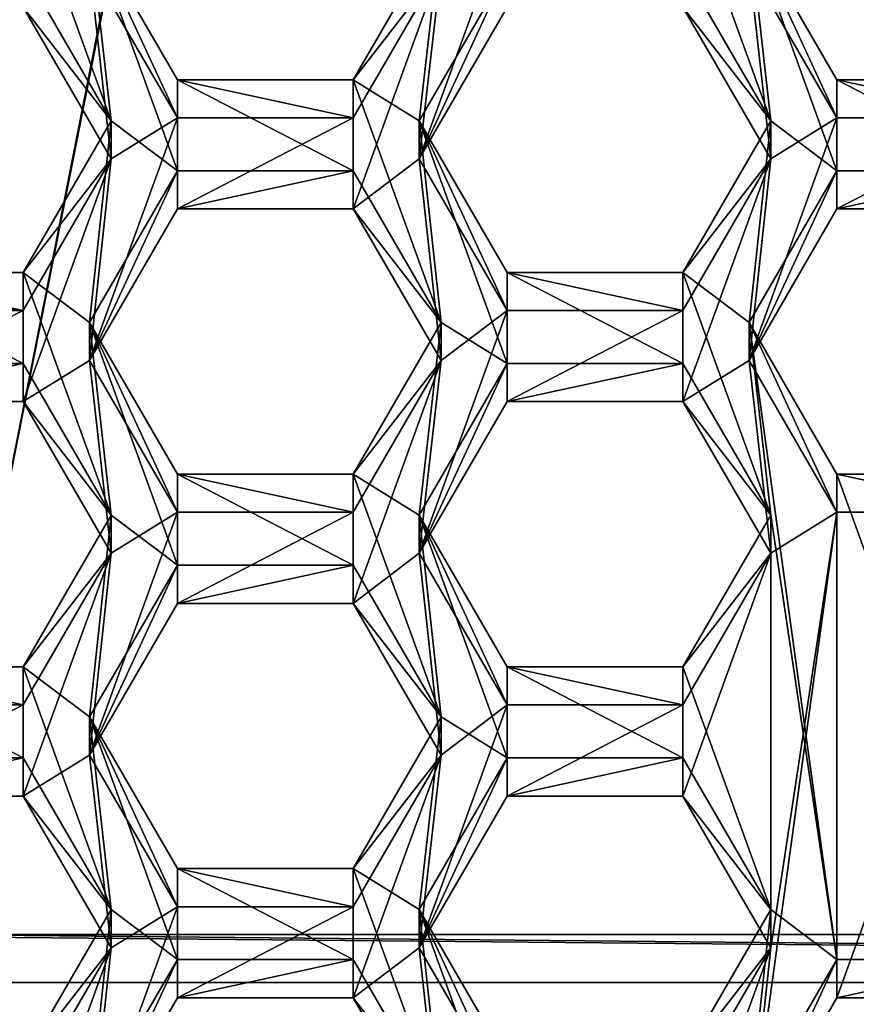
# Model space of a CAD drawing. Units: millimetres. Extents: x -136 to 31, y -180 to 10.
# Drawn here: x -117 to -115, y -161 to -158 of the extents above; entities that cross this region are included whole.
import ezdxf

# ---------------------------------------------------------------- set-up
doc = ezdxf.new("R2010")
doc.units = ezdxf.units.MM
doc.header["$LTSCALE"] = 65.185185
for name, color, linetype in [('1008', 7, 'CONTINUOUS'), ('1010', 7, 'CONTINUOUS'), ('1256', 7, 'CONTINUOUS'), ('1257', 7, 'CONTINUOUS'), ('1258', 7, 'CONTINUOUS'), ('201', 7, 'CONTINUOUS'), ('202', 7, 'CONTINUOUS'), ('203', 7, 'CONTINUOUS'), ('208', 7, 'CONTINUOUS'), ('209', 7, 'CONTINUOUS'), ('243', 7, 'CONTINUOUS'), ('244', 7, 'CONTINUOUS'), ('245', 7, 'CONTINUOUS'), ('246', 7, 'CONTINUOUS'), ('247', 7, 'CONTINUOUS'), ('248', 7, 'CONTINUOUS'), ('250', 7, 'CONTINUOUS'), ('251', 7, 'CONTINUOUS'), ('252', 7, 'CONTINUOUS'), ('253', 7, 'CONTINUOUS'), ('285', 7, 'CONTINUOUS'), ('286', 7, 'CONTINUOUS'), ('287', 7, 'CONTINUOUS'), ('288', 7, 'CONTINUOUS'), ('289', 7, 'CONTINUOUS'), ('290', 7, 'CONTINUOUS'), ('318', 7, 'CONTINUOUS'), ('319', 7, 'CONTINUOUS'), ('320', 7, 'CONTINUOUS'), ('324', 7, 'CONTINUOUS'), ('325', 7, 'CONTINUOUS'), ('638', 7, 'CONTINUOUS'), ('639', 7, 'CONTINUOUS'), ('641', 7, 'CONTINUOUS'), ('642', 7, 'CONTINUOUS'), ('643', 7, 'CONTINUOUS'), ('644', 7, 'CONTINUOUS'), ('645', 7, 'CONTINUOUS'), ('647', 7, 'CONTINUOUS'), ('682', 7, 'CONTINUOUS'), ('683', 7, 'CONTINUOUS'), ('686', 7, 'CONTINUOUS'), ('687', 7, 'CONTINUOUS'), ('688', 7, 'CONTINUOUS'), ('689', 7, 'CONTINUOUS'), ('690', 7, 'CONTINUOUS'), ('691', 7, 'CONTINUOUS'), ('692', 7, 'CONTINUOUS'), ('693', 7, 'CONTINUOUS'), ('730', 7, 'CONTINUOUS'), ('734', 7, 'CONTINUOUS'), ('735', 7, 'CONTINUOUS'), ('736', 7, 'CONTINUOUS'), ('738', 7, 'CONTINUOUS'), ('739', 7, 'CONTINUOUS'), ('740', 7, 'CONTINUOUS'), ('741', 7, 'CONTINUOUS'), ('92', 7, 'CONTINUOUS'), ('93', 7, 'CONTINUOUS'), ('959', 7, 'CONTINUOUS'), ('960', 7, 'CONTINUOUS')]:
    doc.layers.add(name, color=color, linetype=linetype)

msp = doc.modelspace()

# ---------------------------------------------------------------- linework, layer by layer
at = {"layer": '1008', "linetype": 'Continuous'}
for points in [[(-84.875, -179, 15.125), (-135.125, -29.5, 15.125), (-84.875, -29.5, 15.125), (-84.875, -179, 15.125)], [(-135.125, -29.5, 15.125), (-84.875, -179, 15.125), (-100.301, -152.9085, 15.125), (-135.125, -29.5, 15.125)], [(-119.043, -160, 15.125), (-117.3765, -154.6096, 15.125), (-117.2191, -155.574, 15.125), (-119.043, -160, 15.125)], [(-118.3824, -161.1474, 15.125), (-119.043, -160, 15.125), (-117.2191, -155.574, 15.125), (-118.3824, -161.1474, 15.125)], [(-116.6028, -156.025, 15.125), (-102.3853, -161.1474, 15.125), (-117.6147, -161.1474, 15.125), (-116.6028, -156.025, 15.125)], [(-103.3972, -156.025, 15.125), (-102.3853, -161.1474, 15.125), (-116.6028, -156.025, 15.125), (-103.3972, -156.025, 15.125)], [(-101.0509, -161.305, 15.125), (-118.9491, -161.305, 15.125), (-118.3824, -161.1474, 15.125), (-101.0509, -161.305, 15.125)], [(-101.0509, -161.305, 15.125), (-118.3824, -161.1474, 15.125), (-117.6147, -161.1474, 15.125), (-101.0509, -161.305, 15.125)], [(-102.3853, -161.1474, 15.125), (-101.0509, -161.305, 15.125), (-117.6147, -161.1474, 15.125), (-102.3853, -161.1474, 15.125)], [(-118.9491, -161.305, 15.125), (-100.7594, -163.8358, 15.125), (-119.9151, -161.305, 15.125), (-118.9491, -161.305, 15.125)], [(-119.9151, -161.305, 15.125), (-100.7594, -163.8358, 15.125), (-119.2406, -163.8358, 15.125), (-119.9151, -161.305, 15.125)], [(-101.0509, -161.305, 15.125), (-100.7594, -163.8358, 15.125), (-118.9491, -161.305, 15.125), (-101.0509, -161.305, 15.125)]]:
    msp.add_3dface(points, dxfattribs=at)
at = {"layer": '1010', "linetype": 'Continuous'}
for points in [[(-84.875, 0, 31.125), (-135.125, 0, 31.125), (-135.125, -179, 31.125), (-84.875, 0, 31.125)], [(-84.875, -179, 31.125), (-84.875, 0, 31.125), (-135.125, -179, 31.125), (-84.875, -179, 31.125)]]:
    msp.add_3dface(points, dxfattribs=at)
at = {"layer": '1256', "linetype": 'Continuous'}
msp.add_3dface([(-118.3824, -161.1474, 15.125), (-117.2191, -155.574, 15.125), (-117.2242, -155.6245, 14.6418), (-118.3824, -161.1474, 15.125)], dxfattribs=at)
at = {"layer": '1257', "linetype": 'Continuous'}
for points in [[(-117.6147, -161.1474, 15.125), (-118.3824, -161.1474, 15.125), (-117.2242, -155.6245, 14.6418), (-117.6147, -161.1474, 15.125)], [(-117.6147, -161.1474, 15.125), (-117.2242, -155.6245, 14.6418), (-116.6073, -156.0715, 14.6809), (-117.6147, -161.1474, 15.125)]]:
    msp.add_3dface(points, dxfattribs=at)
at = {"layer": '1258', "linetype": 'Continuous'}
msp.add_3dface([(-116.6028, -156.025, 15.125), (-117.6147, -161.1474, 15.125), (-116.6073, -156.0715, 14.6809), (-116.6028, -156.025, 15.125)], dxfattribs=at)
at = {"layer": '201', "color": 7, "linetype": 'Continuous'}
for points in [[(-115.9008, -157.8422, 9.5557), (-115.9008, -157.9677, 8.1212), (-116.1895, -158.3403, 9.5993), (-115.9008, -157.8422, 9.5557)], [(-115.9008, -157.9677, 8.1212), (-116.1895, -158.4658, 8.1648), (-116.1895, -158.3403, 9.5993), (-115.9008, -157.9677, 8.1212)]]:
    msp.add_3dface(points, dxfattribs=at)
at = {"layer": '202', "color": 7, "linetype": 'Continuous'}
for points in [[(-116.1895, -158.4658, 8.1648), (-116.7665, -158.4658, 8.1648), (-116.7665, -158.3403, 9.5993), (-116.1895, -158.4658, 8.1648)], [(-116.1895, -158.4658, 8.1648), (-116.7665, -158.3403, 9.5993), (-116.1895, -158.3403, 9.5993), (-116.1895, -158.4658, 8.1648)]]:
    msp.add_3dface(points, dxfattribs=at)
at = {"layer": '203', "color": 7, "linetype": 'Continuous'}
for points in [[(-116.7665, -158.4658, 8.1648), (-117.0552, -157.9677, 8.1212), (-117.0552, -157.8422, 9.5557), (-116.7665, -158.4658, 8.1648)], [(-116.7665, -158.4658, 8.1648), (-117.0552, -157.8422, 9.5557), (-116.7665, -158.3403, 9.5993), (-116.7665, -158.4658, 8.1648)]]:
    msp.add_3dface(points, dxfattribs=at)
at = {"layer": '208', "color": 7, "linetype": 'Continuous'}
for points in [[(-114.0235, -158.4658, 8.1648), (-114.6005, -158.4658, 8.1648), (-114.6005, -158.3403, 9.5993), (-114.0235, -158.4658, 8.1648)], [(-114.0235, -158.4658, 8.1648), (-114.6005, -158.3403, 9.5993), (-114.0235, -158.3403, 9.5993), (-114.0235, -158.4658, 8.1648)]]:
    msp.add_3dface(points, dxfattribs=at)
at = {"layer": '209', "color": 7, "linetype": 'Continuous'}
for points in [[(-114.6005, -158.4658, 8.1648), (-114.8892, -157.9677, 8.1212), (-114.8892, -157.8422, 9.5557), (-114.6005, -158.4658, 8.1648)], [(-114.6005, -158.4658, 8.1648), (-114.8892, -157.8422, 9.5557), (-114.6005, -158.3403, 9.5993), (-114.6005, -158.4658, 8.1648)]]:
    msp.add_3dface(points, dxfattribs=at)
at = {"layer": '243', "color": 7, "linetype": 'Continuous'}
for points in [[(-115.9008, -159.1372, 9.669), (-115.9008, -159.2627, 8.2345), (-116.1895, -159.6353, 9.7126), (-115.9008, -159.1372, 9.669)], [(-115.9008, -159.2627, 8.2345), (-116.1895, -159.7608, 8.2781), (-116.1895, -159.6353, 9.7126), (-115.9008, -159.2627, 8.2345)]]:
    msp.add_3dface(points, dxfattribs=at)
at = {"layer": '244', "color": 7, "linetype": 'Continuous'}
for points in [[(-116.1895, -159.7608, 8.2781), (-116.7665, -159.7608, 8.2781), (-116.7665, -159.6353, 9.7126), (-116.1895, -159.7608, 8.2781)], [(-116.1895, -159.7608, 8.2781), (-116.7665, -159.6353, 9.7126), (-116.1895, -159.6353, 9.7126), (-116.1895, -159.7608, 8.2781)]]:
    msp.add_3dface(points, dxfattribs=at)
at = {"layer": '245', "color": 7, "linetype": 'Continuous'}
for points in [[(-116.7665, -159.7608, 8.2781), (-117.0552, -159.2627, 8.2345), (-117.0552, -159.1372, 9.669), (-116.7665, -159.7608, 8.2781)], [(-116.7665, -159.7608, 8.2781), (-117.0552, -159.1372, 9.669), (-116.7665, -159.6353, 9.7126), (-116.7665, -159.7608, 8.2781)]]:
    msp.add_3dface(points, dxfattribs=at)
at = {"layer": '246', "color": 7, "linetype": 'Continuous'}
for points in [[(-117.0552, -159.2627, 8.2345), (-116.7665, -158.7646, 8.1909), (-116.7665, -158.6391, 9.6255), (-117.0552, -159.2627, 8.2345)], [(-117.0552, -159.2627, 8.2345), (-116.7665, -158.6391, 9.6255), (-117.0552, -159.1372, 9.669), (-117.0552, -159.2627, 8.2345)]]:
    msp.add_3dface(points, dxfattribs=at)
at = {"layer": '247', "color": 7, "linetype": 'Continuous'}
for points in [[(-116.7665, -158.7646, 8.1909), (-116.1895, -158.7646, 8.1909), (-116.1895, -158.6391, 9.6255), (-116.7665, -158.7646, 8.1909)], [(-116.7665, -158.7646, 8.1909), (-116.1895, -158.6391, 9.6255), (-116.7665, -158.6391, 9.6255), (-116.7665, -158.7646, 8.1909)]]:
    msp.add_3dface(points, dxfattribs=at)
at = {"layer": '248', "color": 7, "linetype": 'Continuous'}
for points in [[(-116.1895, -158.7646, 8.1909), (-115.9008, -159.1372, 9.669), (-116.1895, -158.6391, 9.6255), (-116.1895, -158.7646, 8.1909)], [(-116.1895, -158.7646, 8.1909), (-115.9008, -159.2627, 8.2345), (-115.9008, -159.1372, 9.669), (-116.1895, -158.7646, 8.1909)]]:
    msp.add_3dface(points, dxfattribs=at)
at = {"layer": '250', "color": 7, "linetype": 'Continuous'}
for points in [[(-114.0235, -159.7608, 8.2781), (-114.6005, -159.7608, 8.2781), (-114.6005, -159.6353, 9.7126), (-114.0235, -159.7608, 8.2781)], [(-114.0235, -159.7608, 8.2781), (-114.6005, -159.6353, 9.7126), (-114.0235, -159.6353, 9.7126), (-114.0235, -159.7608, 8.2781)]]:
    msp.add_3dface(points, dxfattribs=at)
at = {"layer": '251', "color": 7, "linetype": 'Continuous'}
for points in [[(-114.6005, -159.7608, 8.2781), (-114.8892, -159.2627, 8.2345), (-114.8892, -159.1372, 9.669), (-114.6005, -159.7608, 8.2781)], [(-114.6005, -159.7608, 8.2781), (-114.8892, -159.1372, 9.669), (-114.6005, -159.6353, 9.7126), (-114.6005, -159.7608, 8.2781)]]:
    msp.add_3dface(points, dxfattribs=at)
at = {"layer": '252', "color": 7, "linetype": 'Continuous'}
for points in [[(-114.8892, -159.2627, 8.2345), (-114.6005, -158.7646, 8.1909), (-114.6005, -158.6391, 9.6255), (-114.8892, -159.2627, 8.2345)], [(-114.8892, -159.2627, 8.2345), (-114.6005, -158.6391, 9.6255), (-114.8892, -159.1372, 9.669), (-114.8892, -159.2627, 8.2345)]]:
    msp.add_3dface(points, dxfattribs=at)
at = {"layer": '253', "color": 7, "linetype": 'Continuous'}
for points in [[(-114.6005, -158.7646, 8.1909), (-114.0235, -158.7646, 8.1909), (-114.0235, -158.6391, 9.6255), (-114.6005, -158.7646, 8.1909)], [(-114.6005, -158.7646, 8.1909), (-114.0235, -158.6391, 9.6255), (-114.6005, -158.6391, 9.6255), (-114.6005, -158.7646, 8.1909)]]:
    msp.add_3dface(points, dxfattribs=at)
at = {"layer": '285', "color": 7, "linetype": 'Continuous'}
for points in [[(-115.9008, -160.4323, 9.7823), (-115.9008, -160.5578, 8.3478), (-116.1895, -160.9304, 9.8259), (-115.9008, -160.4323, 9.7823)], [(-115.9008, -160.5578, 8.3478), (-116.1895, -161.0559, 8.3914), (-116.1895, -160.9304, 9.8259), (-115.9008, -160.5578, 8.3478)]]:
    msp.add_3dface(points, dxfattribs=at)
at = {"layer": '286', "color": 7, "linetype": 'Continuous'}
for points in [[(-116.1895, -161.0559, 8.3914), (-116.7665, -161.0559, 8.3914), (-116.7665, -160.9304, 9.8259), (-116.1895, -161.0559, 8.3914)], [(-116.1895, -161.0559, 8.3914), (-116.7665, -160.9304, 9.8259), (-116.1895, -160.9304, 9.8259), (-116.1895, -161.0559, 8.3914)]]:
    msp.add_3dface(points, dxfattribs=at)
at = {"layer": '287', "color": 7, "linetype": 'Continuous'}
for points in [[(-116.7665, -161.0559, 8.3914), (-117.0552, -160.5578, 8.3478), (-117.0552, -160.4323, 9.7823), (-116.7665, -161.0559, 8.3914)], [(-116.7665, -161.0559, 8.3914), (-117.0552, -160.4323, 9.7823), (-116.7665, -160.9304, 9.8259), (-116.7665, -161.0559, 8.3914)]]:
    msp.add_3dface(points, dxfattribs=at)
at = {"layer": '288', "color": 7, "linetype": 'Continuous'}
for points in [[(-117.0552, -160.5578, 8.3478), (-116.7665, -160.0597, 8.3042), (-116.7665, -159.9342, 9.7388), (-117.0552, -160.5578, 8.3478)], [(-117.0552, -160.5578, 8.3478), (-116.7665, -159.9342, 9.7388), (-117.0552, -160.4323, 9.7823), (-117.0552, -160.5578, 8.3478)]]:
    msp.add_3dface(points, dxfattribs=at)
at = {"layer": '289', "color": 7, "linetype": 'Continuous'}
for points in [[(-116.7665, -160.0597, 8.3042), (-116.1895, -160.0597, 8.3042), (-116.1895, -159.9342, 9.7388), (-116.7665, -160.0597, 8.3042)], [(-116.7665, -160.0597, 8.3042), (-116.1895, -159.9342, 9.7388), (-116.7665, -159.9342, 9.7388), (-116.7665, -160.0597, 8.3042)]]:
    msp.add_3dface(points, dxfattribs=at)
at = {"layer": '290', "color": 7, "linetype": 'Continuous'}
for points in [[(-116.1895, -160.0597, 8.3042), (-115.9008, -160.4323, 9.7823), (-116.1895, -159.9342, 9.7388), (-116.1895, -160.0597, 8.3042)], [(-116.1895, -160.0597, 8.3042), (-115.9008, -160.5578, 8.3478), (-115.9008, -160.4323, 9.7823), (-116.1895, -160.0597, 8.3042)]]:
    msp.add_3dface(points, dxfattribs=at)
at = {"layer": '318', "color": 7, "linetype": 'Continuous'}
for points in [[(-117.0552, -161.8528, 8.4611), (-116.7665, -161.3547, 8.4176), (-116.7665, -161.2292, 9.8521), (-117.0552, -161.8528, 8.4611)], [(-117.0552, -161.8528, 8.4611), (-116.7665, -161.2292, 9.8521), (-117.0552, -161.7273, 9.8956), (-117.0552, -161.8528, 8.4611)]]:
    msp.add_3dface(points, dxfattribs=at)
at = {"layer": '319', "color": 7, "linetype": 'Continuous'}
for points in [[(-116.7665, -161.3547, 8.4176), (-116.1895, -161.3547, 8.4176), (-116.1895, -161.2292, 9.8521), (-116.7665, -161.3547, 8.4176)], [(-116.7665, -161.3547, 8.4176), (-116.1895, -161.2292, 9.8521), (-116.7665, -161.2292, 9.8521), (-116.7665, -161.3547, 8.4176)]]:
    msp.add_3dface(points, dxfattribs=at)
at = {"layer": '320', "color": 7, "linetype": 'Continuous'}
for points in [[(-116.1895, -161.3547, 8.4176), (-115.9008, -161.7273, 9.8956), (-116.1895, -161.2292, 9.8521), (-116.1895, -161.3547, 8.4176)], [(-116.1895, -161.3547, 8.4176), (-115.9008, -161.8528, 8.4611), (-115.9008, -161.7273, 9.8956), (-116.1895, -161.3547, 8.4176)]]:
    msp.add_3dface(points, dxfattribs=at)
at = {"layer": '324', "color": 7, "linetype": 'Continuous'}
for points in [[(-114.8892, -161.8528, 8.4611), (-114.6005, -161.3547, 8.4176), (-114.6005, -161.2292, 9.8521), (-114.8892, -161.8528, 8.4611)], [(-114.8892, -161.8528, 8.4611), (-114.6005, -161.2292, 9.8521), (-114.8892, -161.7273, 9.8956), (-114.8892, -161.8528, 8.4611)]]:
    msp.add_3dface(points, dxfattribs=at)
at = {"layer": '325', "color": 7, "linetype": 'Continuous'}
for points in [[(-114.6005, -161.3547, 8.4176), (-114.0235, -161.3547, 8.4176), (-114.0235, -161.2292, 9.8521), (-114.6005, -161.3547, 8.4176)], [(-114.6005, -161.3547, 8.4176), (-114.0235, -161.2292, 9.8521), (-114.6005, -161.2292, 9.8521), (-114.6005, -161.3547, 8.4176)]]:
    msp.add_3dface(points, dxfattribs=at)
at = {"layer": '638', "color": 7, "linetype": 'Continuous'}
for points in [[(-116.9838, -158.6003, 8.1766), (-117.2725, -158.9729, 9.6547), (-116.9838, -158.4748, 9.6111), (-116.9838, -158.6003, 8.1766)], [(-116.9838, -158.6003, 8.1766), (-117.2725, -159.0984, 8.2201), (-117.2725, -158.9729, 9.6547), (-116.9838, -158.6003, 8.1766)]]:
    msp.add_3dface(points, dxfattribs=at)
at = {"layer": '639', "color": 7, "linetype": 'Continuous'}
for points in [[(-117.2725, -159.0984, 8.2201), (-117.858, -158.9729, 9.6547), (-117.2725, -158.9729, 9.6547), (-117.2725, -159.0984, 8.2201)], [(-117.858, -158.9729, 9.6547), (-117.2725, -159.0984, 8.2201), (-117.8408, -159.0112, 9.2163), (-117.858, -158.9729, 9.6547)], [(-117.2725, -159.0984, 8.2201), (-117.8235, -159.0984, 8.2201), (-117.8408, -159.0112, 9.2163), (-117.2725, -159.0984, 8.2201)]]:
    msp.add_3dface(points, dxfattribs=at)
at = {"layer": '641', "color": 7, "linetype": 'Continuous'}
for points in [[(-117.2725, -158.1022, 8.133), (-116.9838, -158.4748, 9.6111), (-117.2725, -157.9767, 9.5675), (-117.2725, -158.1022, 8.133)], [(-117.2725, -158.1022, 8.133), (-116.9838, -158.6003, 8.1766), (-116.9838, -158.4748, 9.6111), (-117.2725, -158.1022, 8.133)]]:
    msp.add_3dface(points, dxfattribs=at)
at = {"layer": '642', "color": 7, "linetype": 'Continuous'}
for points in [[(-114.8178, -158.4748, 9.6111), (-114.8178, -158.6003, 8.1766), (-115.1065, -158.9729, 9.6547), (-114.8178, -158.4748, 9.6111)], [(-114.8178, -158.6003, 8.1766), (-115.1065, -159.0984, 8.2201), (-115.1065, -158.9729, 9.6547), (-114.8178, -158.6003, 8.1766)]]:
    msp.add_3dface(points, dxfattribs=at)
at = {"layer": '643', "color": 7, "linetype": 'Continuous'}
for points in [[(-115.1065, -159.0984, 8.2201), (-115.6835, -159.0984, 8.2201), (-115.6835, -158.9729, 9.6547), (-115.1065, -159.0984, 8.2201)], [(-115.1065, -159.0984, 8.2201), (-115.6835, -158.9729, 9.6547), (-115.1065, -158.9729, 9.6547), (-115.1065, -159.0984, 8.2201)]]:
    msp.add_3dface(points, dxfattribs=at)
at = {"layer": '644', "color": 7, "linetype": 'Continuous'}
for points in [[(-115.6835, -159.0984, 8.2201), (-115.9722, -158.6003, 8.1766), (-115.9722, -158.4748, 9.6111), (-115.6835, -159.0984, 8.2201)], [(-115.6835, -159.0984, 8.2201), (-115.9722, -158.4748, 9.6111), (-115.6835, -158.9729, 9.6547), (-115.6835, -159.0984, 8.2201)]]:
    msp.add_3dface(points, dxfattribs=at)
at = {"layer": '645', "color": 7, "linetype": 'Continuous'}
for points in [[(-115.9722, -158.6003, 8.1766), (-115.6835, -158.1022, 8.133), (-115.6835, -157.9767, 9.5675), (-115.9722, -158.6003, 8.1766)], [(-115.9722, -158.6003, 8.1766), (-115.6835, -157.9767, 9.5675), (-115.9722, -158.4748, 9.6111), (-115.9722, -158.6003, 8.1766)]]:
    msp.add_3dface(points, dxfattribs=at)
at = {"layer": '647', "color": 7, "linetype": 'Continuous'}
for points in [[(-115.1065, -158.1022, 8.133), (-114.8178, -158.4748, 9.6111), (-115.1065, -157.9767, 9.5675), (-115.1065, -158.1022, 8.133)], [(-115.1065, -158.1022, 8.133), (-114.8178, -158.6003, 8.1766), (-114.8178, -158.4748, 9.6111), (-115.1065, -158.1022, 8.133)]]:
    msp.add_3dface(points, dxfattribs=at)
at = {"layer": '682', "color": 7, "linetype": 'Continuous'}
for points in [[(-116.9838, -159.8953, 8.2899), (-117.2725, -160.2679, 9.768), (-116.9838, -159.7698, 9.7244), (-116.9838, -159.8953, 8.2899)], [(-116.9838, -159.8953, 8.2899), (-117.2725, -160.3934, 8.3334), (-117.2725, -160.2679, 9.768), (-116.9838, -159.8953, 8.2899)]]:
    msp.add_3dface(points, dxfattribs=at)
at = {"layer": '683', "color": 7, "linetype": 'Continuous'}
for points in [[(-117.2725, -160.3934, 8.3334), (-117.8495, -160.3934, 8.3334), (-117.8495, -160.2679, 9.768), (-117.2725, -160.3934, 8.3334)], [(-117.2725, -160.3934, 8.3334), (-117.8495, -160.2679, 9.768), (-117.2725, -160.2679, 9.768), (-117.2725, -160.3934, 8.3334)]]:
    msp.add_3dface(points, dxfattribs=at)
at = {"layer": '686', "color": 7, "linetype": 'Continuous'}
for points in [[(-117.862, -159.3972, 8.2463), (-117.2725, -159.3972, 8.2463), (-117.2725, -159.2717, 9.6808), (-117.862, -159.3972, 8.2463)], [(-117.862, -159.3972, 8.2463), (-117.2725, -159.2717, 9.6808), (-117.8495, -159.2717, 9.6808), (-117.862, -159.3972, 8.2463)]]:
    msp.add_3dface(points, dxfattribs=at)
at = {"layer": '687', "color": 7, "linetype": 'Continuous'}
for points in [[(-117.2725, -159.3972, 8.2463), (-116.9838, -159.7698, 9.7244), (-117.2725, -159.2717, 9.6808), (-117.2725, -159.3972, 8.2463)], [(-117.2725, -159.3972, 8.2463), (-116.9838, -159.8953, 8.2899), (-116.9838, -159.7698, 9.7244), (-117.2725, -159.3972, 8.2463)]]:
    msp.add_3dface(points, dxfattribs=at)
at = {"layer": '688', "color": 7, "linetype": 'Continuous'}
for points in [[(-114.8178, -159.7698, 9.7244), (-114.8178, -159.8953, 8.2899), (-115.1065, -160.2679, 9.768), (-114.8178, -159.7698, 9.7244)], [(-114.8178, -159.8953, 8.2899), (-115.1065, -160.3934, 8.3334), (-115.1065, -160.2679, 9.768), (-114.8178, -159.8953, 8.2899)]]:
    msp.add_3dface(points, dxfattribs=at)
at = {"layer": '689', "color": 7, "linetype": 'Continuous'}
for points in [[(-115.1065, -160.3934, 8.3334), (-115.6835, -160.3934, 8.3334), (-115.6835, -160.2679, 9.768), (-115.1065, -160.3934, 8.3334)], [(-115.1065, -160.3934, 8.3334), (-115.6835, -160.2679, 9.768), (-115.1065, -160.2679, 9.768), (-115.1065, -160.3934, 8.3334)]]:
    msp.add_3dface(points, dxfattribs=at)
at = {"layer": '690', "color": 7, "linetype": 'Continuous'}
for points in [[(-115.6835, -160.3934, 8.3334), (-115.9722, -159.8953, 8.2899), (-115.9722, -159.7698, 9.7244), (-115.6835, -160.3934, 8.3334)], [(-115.6835, -160.3934, 8.3334), (-115.9722, -159.7698, 9.7244), (-115.6835, -160.2679, 9.768), (-115.6835, -160.3934, 8.3334)]]:
    msp.add_3dface(points, dxfattribs=at)
at = {"layer": '691', "color": 7, "linetype": 'Continuous'}
for points in [[(-115.9722, -159.8953, 8.2899), (-115.6835, -159.3972, 8.2463), (-115.6835, -159.2717, 9.6808), (-115.9722, -159.8953, 8.2899)], [(-115.9722, -159.8953, 8.2899), (-115.6835, -159.2717, 9.6808), (-115.9722, -159.7698, 9.7244), (-115.9722, -159.8953, 8.2899)]]:
    msp.add_3dface(points, dxfattribs=at)
at = {"layer": '692', "color": 7, "linetype": 'Continuous'}
for points in [[(-115.6835, -159.3972, 8.2463), (-115.1065, -159.3972, 8.2463), (-115.1065, -159.2717, 9.6808), (-115.6835, -159.3972, 8.2463)], [(-115.6835, -159.3972, 8.2463), (-115.1065, -159.2717, 9.6808), (-115.6835, -159.2717, 9.6808), (-115.6835, -159.3972, 8.2463)]]:
    msp.add_3dface(points, dxfattribs=at)
at = {"layer": '693', "color": 7, "linetype": 'Continuous'}
for points in [[(-115.1065, -159.3972, 8.2463), (-114.8178, -159.7698, 9.7244), (-115.1065, -159.2717, 9.6808), (-115.1065, -159.3972, 8.2463)], [(-115.1065, -159.3972, 8.2463), (-114.8178, -159.8953, 8.2899), (-114.8178, -159.7698, 9.7244), (-115.1065, -159.3972, 8.2463)]]:
    msp.add_3dface(points, dxfattribs=at)
at = {"layer": '730', "color": 7, "linetype": 'Continuous'}
for points in [[(-116.9838, -161.1904, 8.4032), (-117.2725, -161.563, 9.8813), (-116.9838, -161.0649, 9.8377), (-116.9838, -161.1904, 8.4032)], [(-116.9838, -161.1904, 8.4032), (-117.2725, -161.6885, 8.4467), (-117.2725, -161.563, 9.8813), (-116.9838, -161.1904, 8.4032)]]:
    msp.add_3dface(points, dxfattribs=at)
at = {"layer": '734', "color": 7, "linetype": 'Continuous'}
for points in [[(-117.8495, -160.6923, 8.3596), (-117.2725, -160.6923, 8.3596), (-117.2725, -160.5668, 9.7941), (-117.8495, -160.6923, 8.3596)], [(-117.8495, -160.6923, 8.3596), (-117.2725, -160.5668, 9.7941), (-117.8495, -160.5668, 9.7941), (-117.8495, -160.6923, 8.3596)]]:
    msp.add_3dface(points, dxfattribs=at)
at = {"layer": '735', "color": 7, "linetype": 'Continuous'}
for points in [[(-117.2725, -160.6923, 8.3596), (-116.9838, -161.0649, 9.8377), (-117.2725, -160.5668, 9.7941), (-117.2725, -160.6923, 8.3596)], [(-117.2725, -160.6923, 8.3596), (-116.9838, -161.1904, 8.4032), (-116.9838, -161.0649, 9.8377), (-117.2725, -160.6923, 8.3596)]]:
    msp.add_3dface(points, dxfattribs=at)
at = {"layer": '736', "color": 7, "linetype": 'Continuous'}
for points in [[(-114.8178, -161.0649, 9.8377), (-114.8178, -161.1904, 8.4032), (-115.1065, -161.563, 9.8813), (-114.8178, -161.0649, 9.8377)], [(-114.8178, -161.1904, 8.4032), (-115.1065, -161.6885, 8.4467), (-115.1065, -161.563, 9.8813), (-114.8178, -161.1904, 8.4032)]]:
    msp.add_3dface(points, dxfattribs=at)
at = {"layer": '738', "color": 7, "linetype": 'Continuous'}
for points in [[(-115.6835, -161.6885, 8.4467), (-115.9722, -161.1904, 8.4032), (-115.9722, -161.0649, 9.8377), (-115.6835, -161.6885, 8.4467)], [(-115.6835, -161.6885, 8.4467), (-115.9722, -161.0649, 9.8377), (-115.6835, -161.563, 9.8813), (-115.6835, -161.6885, 8.4467)]]:
    msp.add_3dface(points, dxfattribs=at)
at = {"layer": '739', "color": 7, "linetype": 'Continuous'}
for points in [[(-115.9722, -161.1904, 8.4032), (-115.6835, -160.6923, 8.3596), (-115.6835, -160.5668, 9.7941), (-115.9722, -161.1904, 8.4032)], [(-115.9722, -161.1904, 8.4032), (-115.6835, -160.5668, 9.7941), (-115.9722, -161.0649, 9.8377), (-115.9722, -161.1904, 8.4032)]]:
    msp.add_3dface(points, dxfattribs=at)
at = {"layer": '740', "color": 7, "linetype": 'Continuous'}
for points in [[(-115.6835, -160.6923, 8.3596), (-115.1065, -160.6923, 8.3596), (-115.1065, -160.5668, 9.7941), (-115.6835, -160.6923, 8.3596)], [(-115.6835, -160.6923, 8.3596), (-115.1065, -160.5668, 9.7941), (-115.6835, -160.5668, 9.7941), (-115.6835, -160.6923, 8.3596)]]:
    msp.add_3dface(points, dxfattribs=at)
at = {"layer": '741', "color": 7, "linetype": 'Continuous'}
for points in [[(-115.1065, -160.6923, 8.3596), (-114.8178, -161.0649, 9.8377), (-115.1065, -160.5668, 9.7941), (-115.1065, -160.6923, 8.3596)], [(-115.1065, -160.6923, 8.3596), (-114.8178, -161.1904, 8.4032), (-114.8178, -161.0649, 9.8377), (-115.1065, -160.6923, 8.3596)]]:
    msp.add_3dface(points, dxfattribs=at)
at = {"layer": '92', "color": 7, "linetype": 'Continuous'}
for points in [[(-115.9722, -158.6003, 8.1766), (-115.9008, -157.9677, 8.1212), (-115.6835, -157.8033, 8.1068), (-115.9722, -158.6003, 8.1766)], [(-115.6835, -158.1022, 8.133), (-115.9722, -158.6003, 8.1766), (-115.6835, -157.8033, 8.1068), (-115.6835, -158.1022, 8.133)], [(-116.9838, -158.6003, 8.1766), (-117.2725, -158.1022, 8.133), (-117.0552, -157.9677, 8.1212), (-116.9838, -158.6003, 8.1766)], [(-116.7665, -158.4658, 8.1648), (-116.9838, -158.6003, 8.1766), (-117.0552, -157.9677, 8.1212), (-116.7665, -158.4658, 8.1648)], [(-115.9008, -157.9677, 8.1212), (-116.1895, -158.7646, 8.1909), (-116.1895, -158.4658, 8.1648), (-115.9008, -157.9677, 8.1212)], [(-116.1895, -158.7646, 8.1909), (-115.9008, -157.9677, 8.1212), (-115.9722, -158.6003, 8.1766), (-116.1895, -158.7646, 8.1909)], [(-114.8892, -157.9677, 8.1212), (-114.8178, -158.6003, 8.1766), (-115.1065, -158.1022, 8.133), (-114.8892, -157.9677, 8.1212)], [(-114.8892, -157.9677, 8.1212), (-114.6005, -158.4658, 8.1648), (-114.8178, -158.6003, 8.1766), (-114.8892, -157.9677, 8.1212)], [(-117.0552, -159.2627, 8.2345), (-116.9838, -158.6003, 8.1766), (-116.7665, -158.4658, 8.1648), (-117.0552, -159.2627, 8.2345)], [(-116.7665, -158.7646, 8.1909), (-117.0552, -159.2627, 8.2345), (-116.7665, -158.4658, 8.1648), (-116.7665, -158.7646, 8.1909)], [(-116.1895, -158.7646, 8.1909), (-116.7665, -158.7646, 8.1909), (-116.1895, -158.4658, 8.1648), (-116.1895, -158.7646, 8.1909)], [(-116.1895, -158.4658, 8.1648), (-116.7665, -158.7646, 8.1909), (-116.7665, -158.4658, 8.1648), (-116.1895, -158.4658, 8.1648)], [(-114.6005, -158.7646, 8.1909), (-114.8892, -159.2627, 8.2345), (-114.6005, -158.4658, 8.1648), (-114.6005, -158.7646, 8.1909)], [(-114.6005, -158.4658, 8.1648), (-114.8892, -159.2627, 8.2345), (-114.8178, -158.6003, 8.1766), (-114.6005, -158.4658, 8.1648)], [(-114.0235, -158.7646, 8.1909), (-114.6005, -158.7646, 8.1909), (-114.0235, -158.4658, 8.1648), (-114.0235, -158.7646, 8.1909)], [(-114.0235, -158.4658, 8.1648), (-114.6005, -158.7646, 8.1909), (-114.6005, -158.4658, 8.1648), (-114.0235, -158.4658, 8.1648)], [(-117.2725, -159.0984, 8.2201), (-116.9838, -158.6003, 8.1766), (-117.2725, -159.3972, 8.2463), (-117.2725, -159.0984, 8.2201)], [(-117.2725, -159.3972, 8.2463), (-116.9838, -158.6003, 8.1766), (-117.0552, -159.2627, 8.2345), (-117.2725, -159.3972, 8.2463)], [(-115.9008, -159.2627, 8.2345), (-116.1895, -158.7646, 8.1909), (-115.9722, -158.6003, 8.1766), (-115.9008, -159.2627, 8.2345)], [(-115.6835, -159.0984, 8.2201), (-115.9008, -159.2627, 8.2345), (-115.9722, -158.6003, 8.1766), (-115.6835, -159.0984, 8.2201)], [(-114.8892, -159.2627, 8.2345), (-115.1065, -159.3972, 8.2463), (-114.8178, -158.6003, 8.1766), (-114.8892, -159.2627, 8.2345)], [(-114.8178, -158.6003, 8.1766), (-115.1065, -159.3972, 8.2463), (-115.1065, -159.0984, 8.2201), (-114.8178, -158.6003, 8.1766)], [(-117.8235, -159.0984, 8.2201), (-117.2725, -159.0984, 8.2201), (-117.862, -159.3972, 8.2463), (-117.8235, -159.0984, 8.2201)], [(-117.862, -159.3972, 8.2463), (-117.2725, -159.0984, 8.2201), (-117.2725, -159.3972, 8.2463), (-117.862, -159.3972, 8.2463)], [(-115.9722, -159.8953, 8.2899), (-115.9008, -159.2627, 8.2345), (-115.6835, -159.0984, 8.2201), (-115.9722, -159.8953, 8.2899)], [(-115.6835, -159.3972, 8.2463), (-115.9722, -159.8953, 8.2899), (-115.6835, -159.0984, 8.2201), (-115.6835, -159.3972, 8.2463)], [(-115.1065, -159.3972, 8.2463), (-115.6835, -159.3972, 8.2463), (-115.1065, -159.0984, 8.2201), (-115.1065, -159.3972, 8.2463)], [(-115.1065, -159.0984, 8.2201), (-115.6835, -159.3972, 8.2463), (-115.6835, -159.0984, 8.2201), (-115.1065, -159.0984, 8.2201)], [(-116.9838, -159.8953, 8.2899), (-117.2725, -159.3972, 8.2463), (-117.0552, -159.2627, 8.2345), (-116.9838, -159.8953, 8.2899)], [(-116.7665, -159.7608, 8.2781), (-116.9838, -159.8953, 8.2899), (-117.0552, -159.2627, 8.2345), (-116.7665, -159.7608, 8.2781)], [(-115.9008, -159.2627, 8.2345), (-116.1895, -160.0597, 8.3042), (-116.1895, -159.7608, 8.2781), (-115.9008, -159.2627, 8.2345)], [(-116.1895, -160.0597, 8.3042), (-115.9008, -159.2627, 8.2345), (-115.9722, -159.8953, 8.2899), (-116.1895, -160.0597, 8.3042)], [(-114.8892, -159.2627, 8.2345), (-114.8178, -159.8953, 8.2899), (-115.1065, -159.3972, 8.2463), (-114.8892, -159.2627, 8.2345)], [(-114.8892, -159.2627, 8.2345), (-114.6005, -159.7608, 8.2781), (-114.8178, -159.8953, 8.2899), (-114.8892, -159.2627, 8.2345)], [(-117.0552, -160.5578, 8.3478), (-116.9838, -159.8953, 8.2899), (-116.7665, -159.7608, 8.2781), (-117.0552, -160.5578, 8.3478)], [(-116.7665, -160.0597, 8.3042), (-117.0552, -160.5578, 8.3478), (-116.7665, -159.7608, 8.2781), (-116.7665, -160.0597, 8.3042)], [(-116.1895, -160.0597, 8.3042), (-116.7665, -160.0597, 8.3042), (-116.1895, -159.7608, 8.2781), (-116.1895, -160.0597, 8.3042)], [(-116.1895, -159.7608, 8.2781), (-116.7665, -160.0597, 8.3042), (-116.7665, -159.7608, 8.2781), (-116.1895, -159.7608, 8.2781)], [(-114.6005, -161.3547, 8.4176), (-114.8892, -161.8528, 8.4611), (-114.6005, -159.7608, 8.2781), (-114.6005, -161.3547, 8.4176)], [(-114.6005, -159.7608, 8.2781), (-114.8892, -161.8528, 8.4611), (-114.8178, -161.1904, 8.4032), (-114.6005, -159.7608, 8.2781)], [(-114.6005, -159.7608, 8.2781), (-114.8178, -161.1904, 8.4032), (-114.8178, -159.8953, 8.2899), (-114.6005, -159.7608, 8.2781)], [(-114.0235, -161.3547, 8.4176), (-114.6005, -161.3547, 8.4176), (-114.0235, -159.7608, 8.2781), (-114.0235, -161.3547, 8.4176)], [(-114.0235, -159.7608, 8.2781), (-114.6005, -161.3547, 8.4176), (-114.6005, -159.7608, 8.2781), (-114.0235, -159.7608, 8.2781)], [(-117.2725, -160.3934, 8.3334), (-116.9838, -159.8953, 8.2899), (-117.2725, -160.6923, 8.3596), (-117.2725, -160.3934, 8.3334)], [(-117.2725, -160.6923, 8.3596), (-116.9838, -159.8953, 8.2899), (-117.0552, -160.5578, 8.3478), (-117.2725, -160.6923, 8.3596)], [(-115.9008, -160.5578, 8.3478), (-116.1895, -160.0597, 8.3042), (-115.9722, -159.8953, 8.2899), (-115.9008, -160.5578, 8.3478)], [(-115.6835, -160.3934, 8.3334), (-115.9008, -160.5578, 8.3478), (-115.9722, -159.8953, 8.2899), (-115.6835, -160.3934, 8.3334)], [(-114.8178, -161.1904, 8.4032), (-115.1065, -160.6923, 8.3596), (-114.8178, -159.8953, 8.2899), (-114.8178, -161.1904, 8.4032)], [(-114.8178, -159.8953, 8.2899), (-115.1065, -160.6923, 8.3596), (-115.1065, -160.3934, 8.3334), (-114.8178, -159.8953, 8.2899)], [(-117.8495, -160.3934, 8.3334), (-117.2725, -160.3934, 8.3334), (-117.8495, -160.6923, 8.3596), (-117.8495, -160.3934, 8.3334)], [(-117.8495, -160.6923, 8.3596), (-117.2725, -160.3934, 8.3334), (-117.2725, -160.6923, 8.3596), (-117.8495, -160.6923, 8.3596)], [(-115.9722, -161.1904, 8.4032), (-115.9008, -160.5578, 8.3478), (-115.6835, -160.3934, 8.3334), (-115.9722, -161.1904, 8.4032)], [(-115.6835, -160.6923, 8.3596), (-115.9722, -161.1904, 8.4032), (-115.6835, -160.3934, 8.3334), (-115.6835, -160.6923, 8.3596)], [(-115.1065, -160.6923, 8.3596), (-115.6835, -160.6923, 8.3596), (-115.1065, -160.3934, 8.3334), (-115.1065, -160.6923, 8.3596)], [(-115.1065, -160.3934, 8.3334), (-115.6835, -160.6923, 8.3596), (-115.6835, -160.3934, 8.3334), (-115.1065, -160.3934, 8.3334)], [(-116.9838, -161.1904, 8.4032), (-117.2725, -160.6923, 8.3596), (-117.0552, -160.5578, 8.3478), (-116.9838, -161.1904, 8.4032)], [(-116.7665, -161.0559, 8.3914), (-116.9838, -161.1904, 8.4032), (-117.0552, -160.5578, 8.3478), (-116.7665, -161.0559, 8.3914)], [(-115.9008, -160.5578, 8.3478), (-116.1895, -161.3547, 8.4176), (-116.1895, -161.0559, 8.3914), (-115.9008, -160.5578, 8.3478)], [(-116.1895, -161.3547, 8.4176), (-115.9008, -160.5578, 8.3478), (-115.9722, -161.1904, 8.4032), (-116.1895, -161.3547, 8.4176)], [(-117.0552, -161.8528, 8.4611), (-116.9838, -161.1904, 8.4032), (-116.7665, -161.0559, 8.3914), (-117.0552, -161.8528, 8.4611)], [(-116.7665, -161.3547, 8.4176), (-117.0552, -161.8528, 8.4611), (-116.7665, -161.0559, 8.3914), (-116.7665, -161.3547, 8.4176)], [(-116.1895, -161.3547, 8.4176), (-116.7665, -161.3547, 8.4176), (-116.1895, -161.0559, 8.3914), (-116.1895, -161.3547, 8.4176)], [(-116.1895, -161.0559, 8.3914), (-116.7665, -161.3547, 8.4176), (-116.7665, -161.0559, 8.3914), (-116.1895, -161.0559, 8.3914)], [(-117.2725, -161.6885, 8.4467), (-116.9838, -161.1904, 8.4032), (-117.2725, -161.9873, 8.4729), (-117.2725, -161.6885, 8.4467)], [(-117.2725, -161.9873, 8.4729), (-116.9838, -161.1904, 8.4032), (-117.0552, -161.8528, 8.4611), (-117.2725, -161.9873, 8.4729)], [(-115.9008, -161.8528, 8.4611), (-116.1895, -161.3547, 8.4176), (-115.9722, -161.1904, 8.4032), (-115.9008, -161.8528, 8.4611)], [(-115.6835, -161.6885, 8.4467), (-115.9008, -161.8528, 8.4611), (-115.9722, -161.1904, 8.4032), (-115.6835, -161.6885, 8.4467)], [(-114.8892, -161.8528, 8.4611), (-115.1065, -161.9873, 8.4729), (-114.8178, -161.1904, 8.4032), (-114.8892, -161.8528, 8.4611)], [(-114.8178, -161.1904, 8.4032), (-115.1065, -161.9873, 8.4729), (-115.1065, -161.6885, 8.4467), (-114.8178, -161.1904, 8.4032)]]:
    msp.add_3dface(points, dxfattribs=at)
at = {"layer": '93', "color": 7, "linetype": 'Continuous'}
for points in [[(-117.2725, -157.9767, 9.5675), (-116.9838, -158.4748, 9.6111), (-117.2725, -157.6778, 9.5414), (-117.2725, -157.9767, 9.5675)], [(-117.2725, -157.6778, 9.5414), (-116.9838, -158.4748, 9.6111), (-117.0552, -157.8422, 9.5557), (-117.2725, -157.6778, 9.5414)], [(-114.8178, -158.4748, 9.6111), (-114.8892, -157.8422, 9.5557), (-115.1065, -157.6778, 9.5414), (-114.8178, -158.4748, 9.6111)], [(-115.1065, -157.9767, 9.5675), (-114.8178, -158.4748, 9.6111), (-115.1065, -157.6778, 9.5414), (-115.1065, -157.9767, 9.5675)], [(-116.9838, -158.4748, 9.6111), (-116.7665, -158.6391, 9.6255), (-117.0552, -157.8422, 9.5557), (-116.9838, -158.4748, 9.6111)], [(-117.0552, -157.8422, 9.5557), (-116.7665, -158.6391, 9.6255), (-116.7665, -158.3403, 9.5993), (-117.0552, -157.8422, 9.5557)], [(-115.9008, -157.8422, 9.5557), (-116.1895, -158.3403, 9.5993), (-115.9722, -158.4748, 9.6111), (-115.9008, -157.8422, 9.5557)], [(-115.6835, -157.9767, 9.5675), (-115.9008, -157.8422, 9.5557), (-115.9722, -158.4748, 9.6111), (-115.6835, -157.9767, 9.5675)], [(-114.8892, -157.8422, 9.5557), (-114.6005, -158.6391, 9.6255), (-114.6005, -158.3403, 9.5993), (-114.8892, -157.8422, 9.5557)], [(-114.6005, -158.6391, 9.6255), (-114.8892, -157.8422, 9.5557), (-114.8178, -158.4748, 9.6111), (-114.6005, -158.6391, 9.6255)], [(-116.7665, -158.6391, 9.6255), (-116.1895, -158.6391, 9.6255), (-116.7665, -158.3403, 9.5993), (-116.7665, -158.6391, 9.6255)], [(-116.7665, -158.3403, 9.5993), (-116.1895, -158.6391, 9.6255), (-116.1895, -158.3403, 9.5993), (-116.7665, -158.3403, 9.5993)], [(-116.1895, -158.6391, 9.6255), (-115.9008, -159.1372, 9.669), (-116.1895, -158.3403, 9.5993), (-116.1895, -158.6391, 9.6255)], [(-116.1895, -158.3403, 9.5993), (-115.9008, -159.1372, 9.669), (-115.9722, -158.4748, 9.6111), (-116.1895, -158.3403, 9.5993)], [(-114.6005, -158.6391, 9.6255), (-114.0235, -158.6391, 9.6255), (-114.6005, -158.3403, 9.5993), (-114.6005, -158.6391, 9.6255)], [(-114.6005, -158.3403, 9.5993), (-114.0235, -158.6391, 9.6255), (-114.0235, -158.3403, 9.5993), (-114.6005, -158.3403, 9.5993)], [(-116.9838, -158.4748, 9.6111), (-117.2725, -158.9729, 9.6547), (-117.0552, -159.1372, 9.669), (-116.9838, -158.4748, 9.6111)], [(-116.7665, -158.6391, 9.6255), (-116.9838, -158.4748, 9.6111), (-117.0552, -159.1372, 9.669), (-116.7665, -158.6391, 9.6255)], [(-115.9008, -159.1372, 9.669), (-115.6835, -159.2717, 9.6808), (-115.9722, -158.4748, 9.6111), (-115.9008, -159.1372, 9.669)], [(-115.9722, -158.4748, 9.6111), (-115.6835, -159.2717, 9.6808), (-115.6835, -158.9729, 9.6547), (-115.9722, -158.4748, 9.6111)], [(-114.8892, -159.1372, 9.669), (-114.8178, -158.4748, 9.6111), (-115.1065, -158.9729, 9.6547), (-114.8892, -159.1372, 9.669)], [(-114.8892, -159.1372, 9.669), (-114.6005, -158.6391, 9.6255), (-114.8178, -158.4748, 9.6111), (-114.8892, -159.1372, 9.669)], [(-117.8495, -159.2717, 9.6808), (-117.2725, -159.2717, 9.6808), (-117.858, -158.9729, 9.6547), (-117.8495, -159.2717, 9.6808)], [(-117.858, -158.9729, 9.6547), (-117.2725, -159.2717, 9.6808), (-117.2725, -158.9729, 9.6547), (-117.858, -158.9729, 9.6547)], [(-117.2725, -159.2717, 9.6808), (-116.9838, -159.7698, 9.7244), (-117.2725, -158.9729, 9.6547), (-117.2725, -159.2717, 9.6808)], [(-117.2725, -158.9729, 9.6547), (-116.9838, -159.7698, 9.7244), (-117.0552, -159.1372, 9.669), (-117.2725, -158.9729, 9.6547)], [(-115.6835, -159.2717, 9.6808), (-115.1065, -159.2717, 9.6808), (-115.6835, -158.9729, 9.6547), (-115.6835, -159.2717, 9.6808)], [(-115.6835, -158.9729, 9.6547), (-115.1065, -159.2717, 9.6808), (-115.1065, -158.9729, 9.6547), (-115.6835, -158.9729, 9.6547)], [(-114.8178, -159.7698, 9.7244), (-114.8892, -159.1372, 9.669), (-115.1065, -158.9729, 9.6547), (-114.8178, -159.7698, 9.7244)], [(-115.1065, -159.2717, 9.6808), (-114.8178, -159.7698, 9.7244), (-115.1065, -158.9729, 9.6547), (-115.1065, -159.2717, 9.6808)], [(-116.9838, -159.7698, 9.7244), (-116.7665, -159.9342, 9.7388), (-117.0552, -159.1372, 9.669), (-116.9838, -159.7698, 9.7244)], [(-117.0552, -159.1372, 9.669), (-116.7665, -159.9342, 9.7388), (-116.7665, -159.6353, 9.7126), (-117.0552, -159.1372, 9.669)], [(-115.9008, -159.1372, 9.669), (-116.1895, -159.6353, 9.7126), (-115.9722, -159.7698, 9.7244), (-115.9008, -159.1372, 9.669)], [(-115.6835, -159.2717, 9.6808), (-115.9008, -159.1372, 9.669), (-115.9722, -159.7698, 9.7244), (-115.6835, -159.2717, 9.6808)], [(-114.8892, -159.1372, 9.669), (-114.6005, -161.2292, 9.8521), (-114.6005, -159.6353, 9.7126), (-114.8892, -159.1372, 9.669)], [(-114.6005, -161.2292, 9.8521), (-114.8892, -159.1372, 9.669), (-114.8178, -159.7698, 9.7244), (-114.6005, -161.2292, 9.8521)], [(-116.7665, -159.9342, 9.7388), (-116.1895, -159.9342, 9.7388), (-116.7665, -159.6353, 9.7126), (-116.7665, -159.9342, 9.7388)], [(-116.7665, -159.6353, 9.7126), (-116.1895, -159.9342, 9.7388), (-116.1895, -159.6353, 9.7126), (-116.7665, -159.6353, 9.7126)], [(-116.1895, -159.9342, 9.7388), (-115.9008, -160.4323, 9.7823), (-116.1895, -159.6353, 9.7126), (-116.1895, -159.9342, 9.7388)], [(-116.1895, -159.6353, 9.7126), (-115.9008, -160.4323, 9.7823), (-115.9722, -159.7698, 9.7244), (-116.1895, -159.6353, 9.7126)], [(-114.6005, -161.2292, 9.8521), (-114.0235, -161.2292, 9.8521), (-114.6005, -159.6353, 9.7126), (-114.6005, -161.2292, 9.8521)], [(-114.6005, -159.6353, 9.7126), (-114.0235, -161.2292, 9.8521), (-114.0235, -159.6353, 9.7126), (-114.6005, -159.6353, 9.7126)], [(-116.9838, -159.7698, 9.7244), (-117.2725, -160.2679, 9.768), (-117.0552, -160.4323, 9.7823), (-116.9838, -159.7698, 9.7244)], [(-116.7665, -159.9342, 9.7388), (-116.9838, -159.7698, 9.7244), (-117.0552, -160.4323, 9.7823), (-116.7665, -159.9342, 9.7388)], [(-115.9008, -160.4323, 9.7823), (-115.6835, -160.5668, 9.7941), (-115.9722, -159.7698, 9.7244), (-115.9008, -160.4323, 9.7823)], [(-115.9722, -159.7698, 9.7244), (-115.6835, -160.5668, 9.7941), (-115.6835, -160.2679, 9.768), (-115.9722, -159.7698, 9.7244)], [(-114.8178, -161.0649, 9.8377), (-114.8178, -159.7698, 9.7244), (-115.1065, -160.2679, 9.768), (-114.8178, -161.0649, 9.8377)], [(-114.8178, -161.0649, 9.8377), (-114.6005, -161.2292, 9.8521), (-114.8178, -159.7698, 9.7244), (-114.8178, -161.0649, 9.8377)], [(-117.8495, -160.5668, 9.7941), (-117.2725, -160.5668, 9.7941), (-117.8495, -160.2679, 9.768), (-117.8495, -160.5668, 9.7941)], [(-117.8495, -160.2679, 9.768), (-117.2725, -160.5668, 9.7941), (-117.2725, -160.2679, 9.768), (-117.8495, -160.2679, 9.768)], [(-117.2725, -160.5668, 9.7941), (-116.9838, -161.0649, 9.8377), (-117.2725, -160.2679, 9.768), (-117.2725, -160.5668, 9.7941)], [(-117.2725, -160.2679, 9.768), (-116.9838, -161.0649, 9.8377), (-117.0552, -160.4323, 9.7823), (-117.2725, -160.2679, 9.768)], [(-115.6835, -160.5668, 9.7941), (-115.1065, -160.5668, 9.7941), (-115.6835, -160.2679, 9.768), (-115.6835, -160.5668, 9.7941)], [(-115.6835, -160.2679, 9.768), (-115.1065, -160.5668, 9.7941), (-115.1065, -160.2679, 9.768), (-115.6835, -160.2679, 9.768)], [(-115.1065, -160.5668, 9.7941), (-114.8178, -161.0649, 9.8377), (-115.1065, -160.2679, 9.768), (-115.1065, -160.5668, 9.7941)], [(-116.9838, -161.0649, 9.8377), (-116.7665, -161.2292, 9.8521), (-117.0552, -160.4323, 9.7823), (-116.9838, -161.0649, 9.8377)], [(-117.0552, -160.4323, 9.7823), (-116.7665, -161.2292, 9.8521), (-116.7665, -160.9304, 9.8259), (-117.0552, -160.4323, 9.7823)], [(-115.9008, -160.4323, 9.7823), (-116.1895, -160.9304, 9.8259), (-115.9722, -161.0649, 9.8377), (-115.9008, -160.4323, 9.7823)], [(-115.6835, -160.5668, 9.7941), (-115.9008, -160.4323, 9.7823), (-115.9722, -161.0649, 9.8377), (-115.6835, -160.5668, 9.7941)], [(-116.7665, -161.2292, 9.8521), (-116.1895, -161.2292, 9.8521), (-116.7665, -160.9304, 9.8259), (-116.7665, -161.2292, 9.8521)], [(-116.7665, -160.9304, 9.8259), (-116.1895, -161.2292, 9.8521), (-116.1895, -160.9304, 9.8259), (-116.7665, -160.9304, 9.8259)], [(-116.1895, -161.2292, 9.8521), (-115.9008, -161.7273, 9.8956), (-116.1895, -160.9304, 9.8259), (-116.1895, -161.2292, 9.8521)], [(-116.1895, -160.9304, 9.8259), (-115.9008, -161.7273, 9.8956), (-115.9722, -161.0649, 9.8377), (-116.1895, -160.9304, 9.8259)], [(-116.9838, -161.0649, 9.8377), (-117.2725, -161.563, 9.8813), (-117.0552, -161.7273, 9.8956), (-116.9838, -161.0649, 9.8377)], [(-116.7665, -161.2292, 9.8521), (-116.9838, -161.0649, 9.8377), (-117.0552, -161.7273, 9.8956), (-116.7665, -161.2292, 9.8521)], [(-115.9008, -161.7273, 9.8956), (-115.6835, -161.8618, 9.9074), (-115.9722, -161.0649, 9.8377), (-115.9008, -161.7273, 9.8956)], [(-115.9722, -161.0649, 9.8377), (-115.6835, -161.8618, 9.9074), (-115.6835, -161.563, 9.8813), (-115.9722, -161.0649, 9.8377)], [(-114.8892, -161.7273, 9.8956), (-114.8178, -161.0649, 9.8377), (-115.1065, -161.563, 9.8813), (-114.8892, -161.7273, 9.8956)], [(-114.8892, -161.7273, 9.8956), (-114.6005, -161.2292, 9.8521), (-114.8178, -161.0649, 9.8377), (-114.8892, -161.7273, 9.8956)]]:
    msp.add_3dface(points, dxfattribs=at)
at = {"layer": '959', "color": 7, "linetype": 'Continuous'}
msp.add_3dface([(-114.6821, -154.216, 7.2911), (-117.5636, -158.1022, 8.133), (-117.5762, -158.1843, 7.6383), (-114.6821, -154.216, 7.2911)], dxfattribs=at)
at = {"layer": '960', "color": 7, "linetype": 'Continuous'}
for points in [[(-114.8784, -153.9469, 7.2675), (-117.5762, -158.1843, 7.6383), (-117.8939, -158.0815, 7.6293), (-114.8784, -153.9469, 7.2675)], [(-114.6821, -154.216, 7.2911), (-117.5762, -158.1843, 7.6383), (-114.8784, -153.9469, 7.2675), (-114.6821, -154.216, 7.2911)]]:
    msp.add_3dface(points, dxfattribs=at)

doc.saveas('drawing.dxf')
